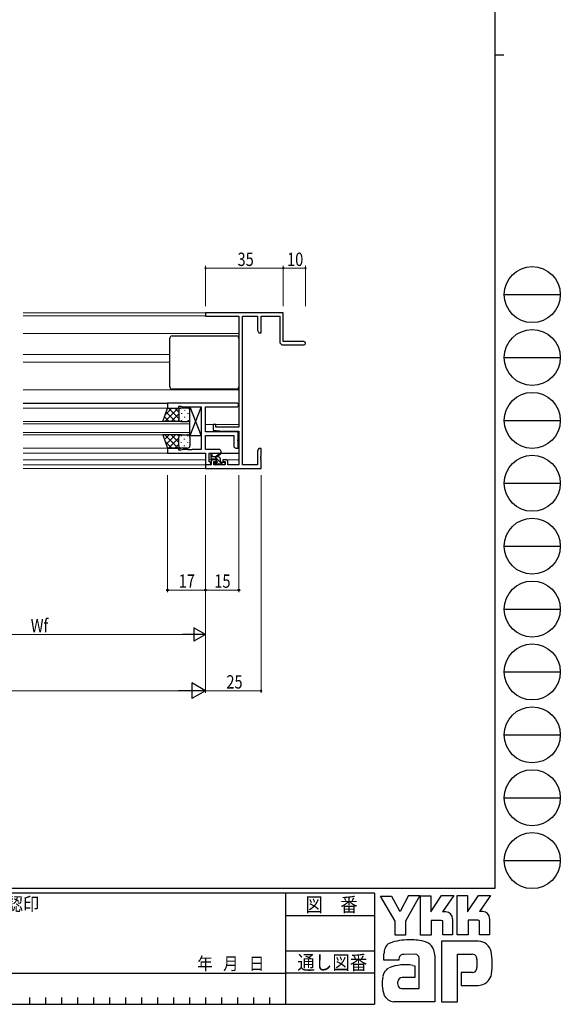
# Model space of a CAD drawing. Extents: x 0 to 1133, y 0 to 806.
# Drawn here: x 890 to 1133, y 0 to 443 of the extents above; entities that cross this region are included whole.
import ezdxf

# ---------------------------------------------------------------- set-up
doc = ezdxf.new("R2010")
doc.units = 0
for name, color, linetype, lineweight in [('YKK_11', 7, 'CONTINUOUS', 30), ('YKK_12', 2, 'CONTINUOUS', 13), ('YKK_13', 4, 'CONTINUOUS', 30), ('YKK_D', 6, 'CONTINUOUS', 13)]:
    doc.layers.add(name, color=color, linetype=linetype, lineweight=lineweight)
doc.layers.add('YKK_ZWAK', color=7, linetype='CONTINUOUS')
doc.styles.get("Standard").update_dxf_attribs({"font": 'ROMANS.SHX', "bigfont": 'EXTFONT.SHX'})
doc.styles.add('text-b', font='extslim2.shx', dxfattribs={"width": 0.8, "bigfont": 'extfont2.shx'})
doc.styles.add('YKK_OSSTYLE1', font='romans.shx', dxfattribs={"width": 0.9, "bigfont": 'EXTFONT.SHX'})

# ---------------------------------------------------------------- blocks, each defined once
blk = doc.blocks.new('A201')
at = {"layer": 'YKK_ZWAK', "color": 254, "linetype": 'Continuous'}
for p, q in [((571, 410), (571, 35)), ((571, 222.5), (573, 222.5)), ((571, 35), (21, 35)), ((544, 34), (21, 34)), ((524, 34), (524, 9)), ((544, 34), (544, 9)), ((548.59, 27.71), (545.31, 33.35)), ((545.31, 33.35), (547.82, 33.35)), ((547.82, 33.35), (549.62, 29.99)), ((551.6, 33.43), (549.77, 29.88)), ((554.19, 33.43), (550.95, 27.7)), ((551.6, 33.43), (554.19, 33.43)), ((554.33, 24.55), (554.33, 33.41)), ((554.33, 33.41), (556.63, 33.41)), ((556.63, 29.77), (559.04, 33.45)), ((556.63, 33.41), (556.63, 29.77)), ((559.04, 33.45), (561.77, 33.45)), ((561.77, 33.45), (559.24, 29.78)), ((562.55, 24.63), (562.55, 33.49)), ((562.55, 33.49), (564.89, 33.49)), ((564.89, 29.78), (567.34, 33.49)), ((564.89, 33.49), (564.89, 29.78)), ((567.34, 33.49), (570.04, 33.49)), ((570.04, 33.49), (569.77, 33.02)), ((569.77, 33.02), (567.54, 29.84)), ((549.62, 29.99), (549.77, 29.88)), ((559.99, 29.78), (559.24, 29.78)), ((568.29, 29.84), (567.54, 29.84)), ((548.59, 24.53), (548.59, 27.71)), ((550.95, 27.7), (550.95, 24.53)), ((558.98, 27.87), (556.7, 27.87)), ((556.7, 27.87), (556.7, 24.55)), ((559.29, 27.75), (558.98, 27.87)), ((559.29, 24.61), (559.29, 27.75)), ((561.53, 28.24), (561.53, 24.61)), ((567.26, 27.89), (564.99, 27.89)), ((564.99, 27.89), (564.99, 24.63)), ((567.57, 27.77), (567.26, 27.89)), ((567.57, 24.65), (567.57, 27.77)), ((569.83, 28.24), (569.83, 24.65)), ((550.95, 24.53), (548.59, 24.53)), ((556.7, 24.55), (554.33, 24.55)), ((561.53, 24.61), (559.29, 24.61)), ((564.99, 24.63), (562.55, 24.63)), ((567.57, 24.68), (567.61, 24.65)), ((569.83, 24.65), (567.57, 24.65)), ((559.02, 23.22), (559.02, 9.57)), ((567.3, 23.22), (559.02, 23.22)), ((524, 21), (544, 21)), ((546.08, 18.95), (546.08, 20.33)), ((553.25, 20.28), (550.61, 20.23)), ((557.51, 20.01), (557.51, 9.59)), ((562.61, 9.57), (562.61, 20.24)), ((562.61, 20.24), (565.93, 20.24)), ((549.41, 18.95), (546.08, 18.95)), ((552.55, 17.73), (553.05, 17.62)), ((554.02, 12.52), (554.02, 19.47)), ((566.98, 19.17), (566.99, 17.29)), ((452, 16), (524, 16)), ((553.05, 17.62), (553.05, 15.05)), ((566.01, 16.15), (563.48, 16.15)), ((563.48, 16.15), (563.48, 13.2)), ((553.05, 15.05), (550.2, 15.05)), ((567.28, 13.2), (568.06, 13.37)), ((550, 12.52), (554.02, 12.52)), ((553.71, 12.52), (553.96, 12.52)), ((554.02, 12.52), (554.02, 12.52)), ((563.48, 13.2), (567.28, 13.2)), ((21, 9), (544, 9)), ((549.41, 9.53), (548.34, 9.53)), ((557.28, 9.55), (549.41, 9.53)), ((557.51, 9.59), (557.28, 9.55)), ((559.02, 9.57), (562.05, 9.57)), ((562.05, 9.57), (562.61, 9.57))]:
    blk.add_line(p, q, dxfattribs=at)
at = {"layer": 'YKK_ZWAK', "color": 8, "linetype": 'Continuous'}
for p, q in [((573.13, 168.56), (585.73, 168.56)), ((573.13, 154.42), (585.73, 154.42)), ((573.13, 140.28), (585.73, 140.28)), ((573.13, 126.14), (585.73, 126.14)), ((573.13, 112), (585.73, 112)), ((573.13, 97.86), (585.73, 97.86)), ((573.13, 83.72), (585.73, 83.72)), ((573.13, 69.58), (585.73, 69.58)), ((573.13, 55.44), (585.73, 55.44)), ((573.13, 41.3), (585.73, 41.3))]:
    blk.add_line(p, q, dxfattribs=at)
at = {"layer": 'YKK_ZWAK', "color": 131, "linetype": 'Continuous'}
for p, q in [((524, 29), (544, 29)), ((544, 16), (524, 16)), ((466.4, 10.5), (466.4, 9)), ((470, 10.5), (470, 9)), ((473.6, 10.5), (473.6, 9)), ((477.2, 10.5), (477.2, 9)), ((480.8, 10.5), (480.8, 9)), ((484.4, 10.5), (484.4, 9)), ((488, 10.5), (488, 9)), ((491.6, 10.5), (491.6, 9)), ((495.2, 10.5), (495.2, 9)), ((498.8, 10.5), (498.8, 9)), ((502.4, 10.5), (502.4, 9)), ((506, 10.5), (506, 9)), ((509.6, 10.5), (509.6, 9)), ((513.2, 10.5), (513.2, 9)), ((516.8, 10.5), (516.8, 9)), ((520.4, 10.5), (520.4, 9))]:
    blk.add_line(p, q, dxfattribs=at)
at = {"layer": 'YKK_ZWAK', "color": 8, "linetype": 'Continuous'}
for centre in [(579.43, 168.56), (579.43, 154.42), (579.43, 140.28), (579.43, 126.14), (579.43, 112), (579.43, 97.86), (579.43, 83.72), (579.43, 69.58), (579.43, 55.44), (579.43, 41.3)]:
    blk.add_circle(centre, 6.3, dxfattribs=at)
at = {"layer": 'YKK_ZWAK', "color": 254, "linetype": 'Continuous'}
for centre, radius, start, end in [((559.99, 28.24), 1.54, 0.0017, 89.996), ((568.29, 28.29), 1.54, 0.0017, 89.996), ((548, 21.1), 1.75, 109.0213, 161.5126), ((551.66, 10.86), 12.63, 89.8916, 109.3085), ((552.03, 8.67), 14.82, 78.7801, 91.4694), ((554.38, 20.07), 3.18, 40.6642, 80.3169), ((554.22, 20.08), 3.29, 358.7806, 38.7656), ((567.19, 20.11), 3.1, 14.4457, 87.0875), ((549.69, 20.31), 3.6, 158.4108, 179.7178), ((550.91, 18.99), 1.51, 138.4638, 181.7136), ((550.51, 19.02), 1.21, 85.5055, 126.7804), ((552.9, 19.18), 1.16, 14.7552, 72.4499), ((566.05, 19.37), 0.878, 16.4312, 96.9166), ((555.55, 18.15), 14.9, 350.9903, 10.6762), ((550.8, 8.39), 9.51, 79.381, 112.0583), ((564.38, 18.85), 2.62, 4.9342, 17.0355), ((548.59, 14.77), 2.79, 121.8271, 169.0847), ((566.01, 17.08), 0.933, 269.9547, 342.9014), ((564.36, 17.54), 2.64, 343.6902, 354.7536), ((567.24, 16.32), 3.07, 285.4429, 349.9045), ((553.61, 13.72), 7.92, 168.7637, 199.8008), ((550.84, 13.77), 1.69, 171.082, 216.7192), ((550.21, 14.01), 1.03, 90.3395, 178.0364), ((550.18, 13.6), 1.09, 230.9728, 260.7549), ((548.6, 12.25), 2.73, 207.3144, 263.5946)]:
    blk.add_arc(centre, radius, start, end, dxfattribs=at)
at = {"layer": 'YKK_ZWAK', "color": 131, "linetype": 'Continuous', "style": 'YKK_OSSTYLE1', "width": 0.9}
for s, height, p in [('御承認印', 3, (453.91, 30.05)), ('図\u3000番', 3.2, (528.43, 29.81)), ('年   月   日', 2.828, (504.13, 16.74)), ('通し図番', 3.2, (526.63, 16.8))]:
    blk.add_text(s, height=height, dxfattribs=at).set_placement(p)

msp = doc.modelspace()

# ---------------------------------------------------------------- linework, layer by layer
at = {"layer": 'YKK_11', "color": 0, "linetype": 'ByBlock', "lineweight": -2}
for p, q in [((1008.96, 310.98), (973.96, 310.98)), ((973.96, 310.98), (973.96, 309.35)), ((1008.96, 297.98), (1008.96, 310.98)), ((973.96, 309.35), (988.96, 309.35)), ((988.96, 309.35), (988.96, 259.48)), ((990.59, 242.61), (990.59, 309.35)), ((990.59, 309.35), (997.33, 309.35)), ((997.33, 309.35), (997.33, 303.07)), ((998.96, 301.98), (998.96, 309.35)), ((998.96, 309.35), (1007.33, 309.35)), ((1007.33, 309.35), (1007.33, 297.98)), ((997.33, 303.07), (997.96, 301.98)), ((997.96, 301.98), (998.96, 301.98)), ((1018.21, 297.98), (1008.96, 297.98)), ((1008.83, 296.48), (1018.21, 296.48)), ((977.46, 260.78), (977.46, 258.17)), ((978.66, 260.78), (977.46, 260.78)), ((977.46, 258.17), (981.96, 257.78)), ((978.66, 259.48), (978.66, 260.78)), ((988.96, 259.48), (978.66, 259.48)), ((981.96, 257.78), (988.96, 257.78)), ((988.96, 257.78), (988.96, 242.61)), ((997.96, 249.98), (997.33, 248.89)), ((997.33, 248.89), (997.33, 242.61)), ((998.96, 249.98), (997.96, 249.98)), ((998.96, 246.44), (998.96, 249.98)), ((976.46, 243.88), (976.46, 242.61)), ((978.76, 244.88), (977.46, 244.88)), ((977.66, 244.08), (978.76, 244.08)), ((977.66, 242.61), (977.66, 244.08)), ((978.76, 244.08), (978.76, 244.88)), ((981.76, 244.88), (981.76, 244.08)), ((983.06, 244.88), (981.76, 244.88)), ((981.76, 244.08), (982.86, 244.08)), ((982.86, 244.08), (982.86, 242.61)), ((984.06, 242.61), (984.06, 243.88)), ((998.84, 246.26), (998.96, 246.44)), ((998.84, 245.71), (998.84, 246.26)), ((998.96, 245.52), (998.84, 245.71)), ((998.84, 245.26), (998.96, 245.44)), ((998.84, 244.71), (998.84, 245.26)), ((998.96, 244.52), (998.84, 244.71)), ((998.96, 245.44), (998.96, 245.52)), ((998.96, 240.98), (998.96, 244.52)), ((976.46, 242.61), (973.96, 242.61)), ((973.96, 242.61), (973.96, 240.98)), ((973.96, 240.98), (998.96, 240.98)), ((982.86, 242.61), (977.66, 242.61)), ((988.96, 242.61), (984.06, 242.61)), ((997.33, 242.61), (990.59, 242.61))]:
    msp.add_line(p, q, dxfattribs=at)
at = {"layer": 'YKK_11', "linetype": 'ByBlock', "lineweight": -2, "ltscale": 0.5}
for p, q in [((988.15, 270.28), (956.96, 270.28)), ((956.96, 270.28), (956.96, 268.08)), ((956.96, 268.08), (961.96, 268.08)), ((961.96, 268.08), (961.96, 268.98)), ((961.96, 268.98), (962.96, 268.98)), ((962.96, 268.98), (963.87, 268.65)), ((963.87, 268.65), (971.96, 268.65)), ((971.96, 268.65), (971.96, 249.51)), ((973.96, 257.38), (973.96, 268.65)), ((973.96, 268.65), (988.15, 268.65)), ((988.66, 257.38), (973.96, 257.38)), ((988.66, 254.04), (988.66, 257.38)), ((973.96, 249.51), (973.96, 255.75)), ((973.96, 255.75), (986.66, 255.75)), ((986.66, 255.75), (986.66, 251.08)), ((988.54, 253.86), (988.66, 254.04)), ((988.54, 253.31), (988.54, 253.86)), ((988.66, 253.12), (988.54, 253.31)), ((988.66, 250.08), (988.66, 253.12)), ((961.96, 250.08), (956.96, 250.08)), ((956.96, 250.08), (956.96, 247.88)), ((961.96, 249.18), (961.96, 250.08)), ((962.96, 249.18), (961.96, 249.18)), ((963.87, 249.51), (962.96, 249.18)), ((966.01, 249.51), (963.87, 249.51)), ((966.19, 249.39), (966.01, 249.51)), ((966.74, 249.39), (966.19, 249.39)), ((966.92, 249.51), (966.74, 249.39)), ((967.01, 249.51), (966.92, 249.51)), ((967.19, 249.39), (967.01, 249.51)), ((967.74, 249.39), (967.19, 249.39)), ((967.92, 249.51), (967.74, 249.39)), ((971.96, 249.51), (967.92, 249.51)), ((979.96, 249.51), (973.96, 249.51)), ((980.96, 247.88), (980.96, 248.51)), ((987.66, 250.08), (988.66, 250.08)), ((956.96, 247.88), (973.96, 247.88)), ((973.96, 247.88), (973.96, 242.68)), ((975.59, 243.88), (975.59, 247.88)), ((975.59, 247.88), (980.96, 247.88)), ((975.86, 243.88), (975.59, 243.88)), ((973.96, 242.68), (975.86, 242.68))]:
    msp.add_line(p, q, dxfattribs=at)
at = {"layer": 'YKK_11', "color": 0, "linetype": 'ByBlock', "lineweight": -2}
for centre, radius, start, end in [((1008.83, 297.98), 1.5, 180, 270), ((1018.21, 297.23), 0.75, 270, 90), ((977.46, 243.88), 1, 90, 180), ((983.06, 243.88), 1, 0, 90)]:
    msp.add_arc(centre, radius, start, end, dxfattribs=at)
at = {"layer": 'YKK_11', "linetype": 'ByBlock', "lineweight": -2, "ltscale": 0.5}
for centre, radius, start, end in [((988.15, 269.47), 0.815, 270, 90), ((979.96, 248.51), 1, 0, 90), ((987.66, 251.08), 1, 180, 270), ((975.86, 243.28), 0.6, 270, 90)]:
    msp.add_arc(centre, radius, start, end, dxfattribs=at)
at = {"layer": 'YKK_12', "ltscale": 1.5}
for p, q in [((891.96, 310.98), (974.26, 310.98)), ((973.96, 309.58), (891.96, 309.58)), ((891.96, 301.68), (988.96, 301.68)), ((891.96, 292.18), (957.96, 292.18)), ((891.96, 288.78), (957.96, 288.78)), ((891.96, 276.28), (988.96, 276.28)), ((891.96, 270.28), (957.46, 270.28)), ((891.96, 270.08), (956.98, 270.08)), ((891.96, 270.08), (956.96, 270.08)), ((891.96, 268.08), (957.46, 268.08)), ((891.96, 268.08), (957.46, 268.08)), ((891.96, 262.08), (966.96, 262.08)), ((966.96, 262.08), (966.96, 256.08)), ((966.96, 261.08), (891.96, 261.08)), ((891.96, 257.08), (966.96, 257.08)), ((973.96, 260.78), (988.96, 260.78)), ((974.26, 257.38), (988.96, 257.38)), ((966.96, 256.08), (891.96, 256.08)), ((891.96, 250.08), (957.46, 250.08)), ((891.96, 250.08), (957.46, 250.08)), ((891.96, 247.88), (956.96, 247.88)), ((891.96, 247.88), (956.96, 247.88)), ((973.96, 244.88), (891.96, 244.88)), ((975.59, 244.88), (977.46, 244.88)), ((983.06, 244.88), (988.96, 244.88)), ((974.26, 242.61), (891.96, 242.61)), ((891.96, 240.98), (974.26, 240.98))]:
    msp.add_line(p, q, dxfattribs=at)
at = {"layer": 'YKK_13', "ltscale": 1.5}
for p, q in [((957.96, 277.6), (957.96, 299.58)), ((958.96, 300.58), (987.96, 300.58)), ((988.96, 299.58), (988.96, 277.6)), ((987.96, 276.6), (958.96, 276.6)), ((954.82, 262.08), (956.96, 268.08)), ((961.69, 268.08), (955.69, 262.08)), ((958.86, 268.08), (955.9, 265.12)), ((960.51, 262.08), (956.32, 266.28)), ((956.96, 268.08), (962.96, 268.08)), ((961.96, 263.46), (957.34, 268.08)), ((961.96, 266.29), (960.17, 268.08)), ((961.96, 267.08), (961.96, 263.48)), ((961.96, 266.68), (961.96, 263.08)), ((965.96, 268.08), (962.96, 268.08)), ((963.18, 265.74), (963.18, 265.54)), ((964.6, 267.16), (964.6, 266.96)), ((966.01, 265.74), (966.01, 265.54)), ((971.96, 268.65), (966.96, 255.65)), ((966.96, 268.65), (971.96, 255.65)), ((966.96, 268.65), (971.96, 268.65)), ((966.96, 255.65), (966.96, 268.65)), ((966.96, 263.08), (966.96, 267.08)), ((971.96, 268.65), (971.96, 255.65)), ((963.18, 262.08), (954.82, 262.08)), ((957.68, 262.08), (955.57, 264.19)), ((961.96, 265.52), (958.52, 262.08)), ((962.02, 262.75), (961.35, 262.08)), ((962.96, 262.08), (965.96, 262.08)), ((963.18, 262.71), (963.18, 262.51)), ((964.6, 264.13), (964.6, 263.93)), ((966.01, 262.71), (966.01, 262.51)), ((963.18, 256.08), (954.82, 256.08)), ((954.82, 256.08), (956.96, 250.08)), ((957.68, 256.08), (955.57, 253.97)), ((961.69, 250.08), (955.69, 256.08)), ((958.86, 250.08), (955.9, 253.04)), ((960.51, 256.08), (956.32, 251.89)), ((961.96, 254.7), (957.34, 250.08)), ((961.96, 252.64), (958.52, 256.08)), ((962.02, 255.41), (961.35, 256.08)), ((961.96, 251.48), (961.96, 255.08)), ((961.96, 251.08), (961.96, 254.68)), ((962.96, 256.08), (965.96, 256.08)), ((963.18, 255.45), (963.18, 255.65)), ((963.18, 252.42), (963.18, 252.62)), ((964.6, 254.03), (964.6, 254.23)), ((966.01, 255.45), (966.01, 255.65)), ((966.01, 252.42), (966.01, 252.62)), ((971.96, 255.65), (966.96, 255.65)), ((966.96, 255.08), (966.96, 251.08)), ((956.96, 250.08), (962.96, 250.08)), ((961.96, 251.87), (960.17, 250.08)), ((965.96, 250.08), (962.96, 250.08)), ((964.6, 251), (964.6, 251.2)), ((976.46, 245.41), (976.46, 247.41)), ((979.66, 246.11), (976.46, 246.11)), ((976.76, 247.24), (976.96, 246.11)), ((978.76, 245.11), (976.76, 245.11)), ((978.26, 243.71), (978.6, 243.71)), ((978.36, 246.11), (980.58, 247.79)), ((978.96, 246.11), (980.78, 247.51)), ((979.06, 244.17), (979.06, 244.81)), ((980.66, 244.01), (980.66, 245.11)), ((980.96, 243.71), (982.36, 243.71)), ((981.39, 247.88), (988.96, 247.88)), ((978.55, 242.7), (978.05, 243.2)), ((979.36, 242.61), (978.76, 242.61)), ((981.66, 242.81), (979.56, 242.81)), ((982.36, 242.61), (981.86, 242.61)), ((982.66, 243.41), (982.66, 242.91))]:
    msp.add_line(p, q, dxfattribs=at)
at = {"layer": 'YKK_13', "linetype": 'Continuous', "ltscale": 1.5}
for p, q in [((976.87, 245.11), (976.46, 245.52)), ((981.42, 242.81), (978.12, 246.11)), ((979.37, 242.61), (978.27, 243.71))]:
    msp.add_line(p, q, dxfattribs=at)
at = {"layer": 'YKK_13', "ltscale": 1.5}
for centre, radius, start, end in [((958.96, 299.58), 1, 90.0051, 180), ((987.96, 299.58), 1, 0, 89.9949), ((958.96, 277.6), 1, 180, 270), ((987.96, 277.6), 1, 270, 0), ((962.96, 267.08), 1, 90, 180), ((962.96, 267.08), 1, 90, 180), ((965.96, 267.08), 1, 360, 90), ((962.96, 263.08), 1, 180, 270), ((962.96, 263.08), 1, 180, 270), ((965.96, 263.08), 1, 270, 360), ((962.96, 255.08), 1, 90, 180), ((962.96, 255.08), 1, 90, 180), ((965.96, 255.08), 1, 360, 90), ((962.96, 251.08), 1, 180, 270), ((962.96, 251.08), 1, 180, 270), ((965.96, 251.08), 1, 270, 360), ((976.66, 247.41), 0.2, 300, 180), ((976.76, 245.41), 0.3, 180, 270), ((978.26, 243.41), 0.3, 90, 225), ((978.6, 243.41), 0.3, 33.0557, 90), ((978.76, 244.81), 0.3, 0, 90), ((979.06, 243.71), 0.25, 213.0557, 56.9443), ((979.36, 244.17), 0.3, 180, 236.9443), ((979.66, 245.11), 1, 0, 90), ((980.76, 247.71), 0.2, 275.5829, 155.5829), ((980.96, 244.01), 0.3, 180, 270), ((982.36, 243.41), 0.3, 0, 90), ((978.76, 242.91), 0.3, 225, 270), ((979.36, 242.81), 0.2, 270, 0), ((981.86, 242.81), 0.2, 180, 270), ((982.36, 242.91), 0.3, 270, 0)]:
    msp.add_arc(centre, radius, start, end, dxfattribs=at)
at = {"layer": 'YKK_D'}
for p, q in [((973.96, 313.98), (973.96, 331.98)), ((973.96, 330.98), (1008.96, 330.98)), ((1008.96, 313.98), (1008.96, 331.98)), ((1008.96, 313.98), (1008.96, 331.98)), ((1008.96, 313.98), (1008.96, 331.98)), ((1008.96, 330.98), (1018.96, 330.98)), ((1008.96, 330.98), (1018.96, 330.98)), ((1018.96, 313.98), (1018.96, 331.98)), ((1018.96, 313.98), (1018.96, 331.98)), ((973.96, 237.98), (973.96, 139.98)), ((973.96, 237.98), (973.96, 139.98)), ((998.96, 237.98), (998.96, 139.98)), ((640.96, 140.98), (966.96, 140.98)), ((973.96, 140.98), (998.96, 140.98))]:
    msp.add_line(p, q, dxfattribs=at)
at = {"layer": 'YKK_D', "ltscale": 1.5}
for p, q in [((956.96, 237.98), (956.96, 185.28)), ((973.96, 237.98), (973.96, 185.28)), ((973.96, 237.98), (973.96, 185.28)), ((988.96, 237.98), (988.96, 185.28)), ((973.96, 186.28), (956.96, 186.28)), ((973.96, 186.28), (988.96, 186.28)), ((973.96, 183.28), (973.96, 165.28)), ((829.96, 166.28), (967.96, 166.28))]:
    msp.add_line(p, q, dxfattribs=at)
at = {"layer": 'YKK_D', "lineweight": -2}
for p, q in [((973.96, 166.28), (968.77, 169.28)), ((968.77, 169.28), (968.77, 163.28)), ((973.96, 166.28), (963.57, 166.28)), ((973.96, 166.28), (968.77, 163.28)), ((967.9, 144.48), (967.9, 137.48)), ((973.96, 140.98), (967.9, 144.48)), ((973.96, 140.98), (961.84, 140.98)), ((973.96, 140.98), (967.9, 137.48))]:
    msp.add_line(p, q, dxfattribs=at)
at = {"layer": 'YKK_D', "linetype": 'ByBlock', "const_width": 0.85}
for points in [[(974.07, 330.98, 1), (973.86, 330.98, 1)], [(1009.07, 330.98, 1), (1008.86, 330.98, 1)], [(1009.07, 330.98, 1), (1008.86, 330.98, 1)], [(1008.86, 330.98, 1), (1009.07, 330.98, 1)], [(1018.86, 330.98, 1), (1019.07, 330.98, 1)], [(1018.86, 330.98, 1), (1019.07, 330.98, 1)], [(998.86, 140.98, 1), (999.07, 140.98, 1)]]:
    msp.add_lwpolyline(points, format="xyb", close=True, dxfattribs=at)
at = {"layer": 'YKK_D', "linetype": 'ByBlock', "lineweight": -2}
for centre in [(956.96, 186.28), (973.96, 186.28), (973.96, 186.28), (988.96, 186.28)]:
    msp.add_circle(centre, 0.425, dxfattribs=at)

# ---------------------------------------------------------------- block references
at = {"layer": 'YKK_ZWAK', "xscale": 1.9999999992, "yscale": 1.9999999992, "zscale": 1.9999999992}
msp.add_blockref('A201', (-38, -18), dxfattribs=at)

# ---------------------------------------------------------------- texts
at = {"layer": 'YKK_D', "width": 0.8}
for s, p in [('35', (988.39, 331.98)), ('10', (1010.66, 331.98)), ('10', (1010.66, 331.98)), ('25', (983.38, 141.98))]:
    msp.add_text(s, height=6, dxfattribs=at).set_placement(p)
at = {"layer": 'YKK_D', "style": 'text-b', "width": 0.8}
for s, p in [('17', (961.94, 187.28)), ('15', (977.94, 187.28)), ('Wf', (895.44, 167.28))]:
    msp.add_text(s, height=6, dxfattribs=at).set_placement(p)

doc.saveas('drawing.dxf')
